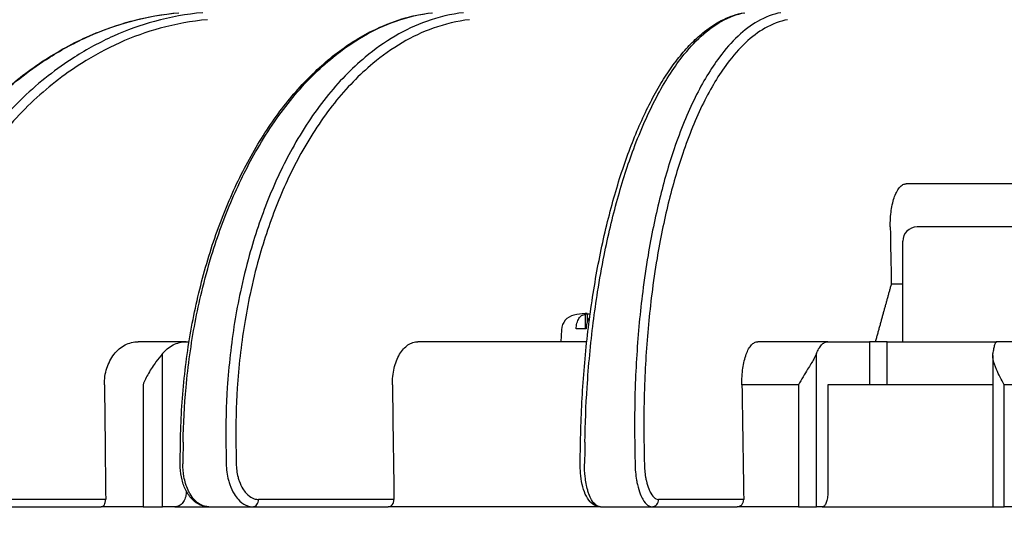
# Model space of a CAD drawing. Units: millimetres. Extents: x 0 to 769, y -26 to 1120.
# Drawn here: x 288 to 357, y 474 to 509 of the extents above; entities that cross this region are included whole.
import ezdxf

# ---------------------------------------------------------------- set-up
doc = ezdxf.new("R2010")
doc.units = ezdxf.units.MM
doc.header["$PDMODE"] = 35
doc.layers.add('contour', color=2, linetype='Continuous')
doc.layers.add('mark', color=6, linetype='Continuous')
doc.styles.get("Standard").update_dxf_attribs({"font": 'txt.shx', "bigfont": 'bigfont.shx'})
doc.dimstyles.get("Standard").update_dxf_attribs({"dimscale": 4, "dimtxt": 3.5, "dimasz": 3.5, "dimexe": 1.35, "dimexo": 1.35, "dimgap": 1.35, "dimtad": 1, "dimdsep": 46, "dimtxsty": 'Standard', "dimblk": 'OPEN30', "dimcen": 0.09, "dimclrd": 256, "dimclre": 256, "dimclrt": 3, "dimazin": 2, "dimtfac": 1, "dimtmove": 0, "dimatfit": 3, "dimldrblk": 'OPEN30', "dimfxl": 1, "dimtolj": 1, "dimtzin": 0, "dimarcsym": 0})

# ---------------------------------------------------------------- blocks, each defined once
blk = doc.blocks.new('_Open30')
at = {"color": 0, "linetype": 'ByBlock', "lineweight": -2}
for p, q in [((-1, 0.2679), (0, 0)), ((0, 0), (-1, -0.2679)), ((0, 0), (-1, 0))]:
    blk.add_line(p, q, dxfattribs=at)
blk = doc.blocks.new('*D46')
at = {"layer": 'Defpoints', "color": 0, "transparency": 16777216}
for p in [(252.964, 478.286), (501.301, 478.286), (252.964, 418.206)]:
    blk.add_point(p, dxfattribs=at)
at = {"layer": 'mark', "lineweight": -2, "transparency": 16777216}
for p, q in [((252.964, 472.886), (252.964, 412.806)), ((501.301, 472.886), (501.301, 412.806)), ((487.301, 418.206), (266.964, 418.206))]:
    blk.add_line(p, q, dxfattribs=at)
at = {"layer": 'mark', "lineweight": -2, "transparency": 16777216, "xscale": 14, "yscale": 14, "zscale": 14, "rotation": 180}
blk.add_blockref('_Open30', (252.964, 418.206), dxfattribs=at)
at = {"layer": 'mark', "lineweight": -2, "transparency": 16777216, "xscale": 14, "yscale": 14, "zscale": 14}
blk.add_blockref('_Open30', (501.301, 418.206), dxfattribs=at)
at = {"layer": 'mark', "color": 3, "transparency": 16777216, "insert": (377.133, 430.606), "char_height": 14, "attachment_point": 5}
blk.add_mtext('\\A1;%%c250', dxfattribs=at)
blk = doc.blocks.new('*D47')
at = {"layer": 'Defpoints', "color": 0, "transparency": 16777216}
for p in [(207.253, 575.285), (346.133, 575.285), (256.445, 475.285)]:
    blk.add_point(p, dxfattribs=at)
at = {"layer": 'mark', "lineweight": -2, "transparency": 16777216}
for p, q in [((340.733, 575.285), (201.853, 575.285)), ((207.253, 489.285), (207.253, 561.285)), ((251.045, 475.285), (201.853, 475.285))]:
    blk.add_line(p, q, dxfattribs=at)
at = {"layer": 'mark', "lineweight": -2, "transparency": 16777216, "xscale": 14, "yscale": 14, "zscale": 14}
for p, rotation in [((207.253, 575.285), 90), ((207.253, 475.285), 270)]:
    blk.add_blockref('_Open30', p, dxfattribs=dict(at, rotation=rotation))
at = {"layer": 'mark', "color": 3, "transparency": 16777216, "insert": (194.853, 525.285), "char_height": 14, "attachment_point": 5, "rotation": 90}
blk.add_mtext('\\A1;100', dxfattribs=at)
blk = doc.blocks.new('*D48')
at = {"layer": 'Defpoints', "color": 0, "transparency": 16777216}
for p in [(135.302, 654.285), (370.883, 654.285), (256.445, 475.285)]:
    blk.add_point(p, dxfattribs=at)
at = {"layer": 'mark', "lineweight": -2, "transparency": 16777216}
for p, q in [((365.483, 654.285), (129.902, 654.285)), ((135.302, 489.285), (135.302, 640.285)), ((251.045, 475.285), (129.902, 475.285))]:
    blk.add_line(p, q, dxfattribs=at)
at = {"layer": 'mark', "lineweight": -2, "transparency": 16777216, "xscale": 14, "yscale": 14, "zscale": 14}
for p, rotation in [((135.302, 654.285), 90), ((135.302, 475.285), 270)]:
    blk.add_blockref('_Open30', p, dxfattribs=dict(at, rotation=rotation))
at = {"layer": 'mark', "color": 3, "transparency": 16777216, "insert": (122.902, 564.785), "char_height": 14, "attachment_point": 5, "rotation": 90}
blk.add_mtext('\\A1;(180)', dxfattribs=at)

msp = doc.modelspace()

# ---------------------------------------------------------------- linework, layer by layer
at = {"layer": 'contour'}
for p, q in [((359.635, 497.785), (349.961, 497.785)), ((357.727, 494.785), (350.727, 494.785)), ((349.727, 486.785), (349.727, 493.785)), ((349.727, 490.8), (348.926, 490.8)), ((327.586, 488.705), (327.586, 487.685)), ((327.72, 488.755), (327.72, 488.129)), ((325.926, 487.617), (325.883, 486.785)), ((327.644, 487.685), (326.951, 487.685)), ((299.764, 486.785), (296.41, 486.785)), ((299.764, 486.785), (299.968, 486.785)), ((327.696, 486.785), (315.926, 486.785)), ((344.503, 486.785), (339.613, 486.785)), ((344.503, 486.785), (347.413, 486.785)), ((348.637, 486.785), (347.413, 486.785)), ((347.413, 486.785), (347.413, 483.785)), ((348.637, 483.785), (348.637, 486.785)), ((348.637, 486.785), (356.28, 486.785)), ((358.758, 486.785), (356.28, 486.785)), ((298.121, 475.285), (298.121, 485.96)), ((343.71, 475.285), (343.71, 485.96)), ((356.001, 485.829), (356.001, 475.285)), ((296.757, 483.785), (296.757, 475.285)), ((342.461, 483.785), (338.514, 483.785)), ((342.461, 483.785), (342.461, 475.285)), ((344.887, 483.785), (344.503, 483.785)), ((344.503, 483.785), (344.503, 476.285)), ((356.001, 483.785), (344.887, 483.785)), ((358.632, 483.785), (356.81, 483.785)), ((356.81, 475.285), (356.81, 483.785)), ((299.345, 478.292), (299.365, 479.792)), ((327.24, 478.293), (327.265, 479.793)), ((294.149, 475.793), (281.842, 475.793)), ((299.764, 476.392), (299.764, 476.285)), ((314.254, 475.793), (304.811, 475.793)), ((338.644, 475.793), (332.707, 475.793)), ((281.538, 475.285), (293.837, 475.285)), ((296.757, 475.285), (293.837, 475.285)), ((296.757, 475.285), (298.121, 475.285)), ((298.968, 475.285), (298.121, 475.285)), ((298.968, 475.285), (301.333, 475.285)), ((301.333, 475.285), (304.414, 475.285)), ((304.414, 475.285), (313.851, 475.285)), ((328.657, 475.285), (313.851, 475.285)), ((328.657, 475.285), (332.245, 475.285)), ((332.245, 475.285), (338.178, 475.285)), ((342.461, 475.285), (338.178, 475.285)), ((342.461, 475.285), (343.71, 475.285)), ((344.119, 475.285), (343.71, 475.285)), ((344.119, 475.285), (356.001, 475.285)), ((356.001, 475.285), (356.81, 475.285)), ((359.285, 475.285), (356.81, 475.285))]:
    msp.add_line(p, q, dxfattribs=at)
for centre, radius, start, end in [((350.727, 493.785), 1, 90, 180), ((327.025, 487.56), 1.1, 101.81335, 177), ((328.233, 481.785), 7, 95.3585, 101.81335)]:
    msp.add_arc(centre, radius, start, end, dxfattribs=at)
for centre, major_axis, ratio, start_param, end_param in [((377.133, 615.687), (72.99, -4525.907), 0.006678, 4.738998, 4.739879), ((377.133, 615.687), (64.846, -6101.381), 0.013846, 4.733862, 4.735172), ((377.133, 615.687), (84.502, -6101.381), 0.010624, 4.733862, 4.735172), ((377.133, 615.687), (98.398, -6101.381), 0.006678, 4.733901, 4.735211), ((377.133, 587.038), (-99.18, -7132.6), 0.010667, 4.727575, 4.727785), ((377.133, 587.038), (99.18, -7132.6), 0.010667, 4.727278, 4.727489), ((377.529, 587.047), (98.784, -7132.6), 0.010624, 4.727279, 4.72749), ((377.133, 587.038), (-115.49, -7132.6), 0.006705, 4.727535, 4.727745), ((377.133, 587.038), (115.49, -7132.6), 0.006705, 4.727318, 4.727528), ((377.595, 587.047), (115.028, -7132.6), 0.006678, 4.727319, 4.727529), ((304.414, 475.785), (0, -0.5), 0.793353, 0, 1.58825), ((332.245, 475.785), (0, -0.5), 0.92388, 0, 1.58825)]:
    msp.add_ellipse(centre, major_axis=major_axis, ratio=ratio, start_param=start_param, end_param=end_param, dxfattribs=at)
for points, knots in [([(276.732, 479.79), (276.74, 480.533), (276.769, 481.278), (276.873, 482.768), (276.948, 483.512), (277.14, 484.993), (277.259, 485.73), (277.539, 487.189), (277.701, 487.912), (278.066, 489.339), (278.269, 490.041), (278.716, 491.427), (278.96, 492.112), (279.491, 493.461), (279.776, 494.124), (280.386, 495.423), (280.711, 496.059), (281.396, 497.298), (281.756, 497.9), (282.51, 499.068), (282.902, 499.633), (283.722, 500.728), (284.15, 501.259), (285.037, 502.28), (285.497, 502.772), (286.444, 503.71), (286.932, 504.158), (287.932, 505.005), (288.444, 505.405), (289.488, 506.154), (290.018, 506.502), (291.1, 507.15), (291.652, 507.45), (292.776, 507.999), (293.347, 508.247), (294.792, 508.8), (295.674, 509.071), (297.453, 509.485), (298.349, 509.629), (299.244, 509.709)], [-43.990112, -43.990112, -43.990112, -43.990112, -41.790607, -41.790607, -39.591101, -39.591101, -37.391595, -37.391595, -35.19209, -35.19209, -32.992584, -32.992584, -30.793079, -30.793079, -28.593573, -28.593573, -26.394067, -26.394067, -24.194562, -24.194562, -21.995056, -21.995056, -19.795551, -19.795551, -17.596045, -17.596045, -15.396539, -15.396539, -13.197034, -13.197034, -10.997528, -10.997528, -8.798022, -8.798022, -6.598517, -6.598517, -3.299258, -3.299258, 0, 0, 0, 0]), ([(276.831, 479.785), (276.844, 481.053), (276.921, 482.328), (277.233, 485.122), (277.498, 486.638), (278.026, 488.841), (278.222, 489.559), (278.701, 491.122), (278.995, 491.968), (279.853, 494.154), (280.467, 495.465), (281.498, 497.33), (281.859, 497.935), (282.615, 499.107), (283.008, 499.672), (283.419, 500.221), (284.394, 501.523), (285.467, 502.726), (287.763, 504.872), (288.986, 505.814), (291.14, 507.165), (292.06, 507.656), (293.946, 508.491), (294.911, 508.835), (297.003, 509.406), (298.133, 509.609), (299.26, 509.71)], [-43.990112, -43.990112, -43.990112, -43.990112, -40.249342, -40.249342, -35.738655, -35.738655, -33.518494, -33.518494, -30.817727, -30.817727, -26.406392, -26.406392, -24.200724, -24.200724, -21.995056, -21.995056, -21.995056, -16.764314, -16.764314, -11.533573, -11.533573, -7.8649, -7.8649, -4.196227, -4.196227, 0, 0, 0, 0]), ([(300.914, 509.71), (299.79, 509.609), (298.664, 509.406), (296.585, 508.835), (295.627, 508.491), (293.76, 507.656), (292.85, 507.165), (290.725, 505.814), (289.523, 504.872), (287.272, 502.726), (286.224, 501.523), (285.277, 500.221), (284.878, 499.672), (284.496, 499.107), (283.766, 497.935), (283.417, 497.33), (282.426, 495.465), (281.839, 494.154), (281.028, 491.968), (280.751, 491.122), (280.305, 489.559), (280.125, 488.841), (279.643, 486.638), (279.41, 485.122), (279.156, 482.328), (279.105, 481.053), (279.119, 479.785)], [-43.990112, -43.990112, -43.990112, -43.990112, -39.793889, -39.793889, -36.125216, -36.125216, -32.456543, -32.456543, -27.2258, -27.2258, -21.995056, -21.995056, -21.995056, -19.789388, -19.789388, -17.58372, -17.58372, -13.172385, -13.172385, -10.471622, -10.471622, -8.251457, -8.251457, -3.740769, -3.740769, 0, 0, 0, 0]), ([(299.365, 479.792), (299.375, 480.532), (299.402, 481.275), (299.491, 482.76), (299.552, 483.502), (299.707, 484.979), (299.802, 485.713), (300.025, 487.169), (300.153, 487.89), (300.44, 489.312), (300.599, 490.012), (300.949, 491.394), (301.14, 492.078), (301.554, 493.423), (301.776, 494.085), (302.251, 495.381), (302.503, 496.016), (303.035, 497.252), (303.314, 497.854), (303.898, 499.02), (304.202, 499.584), (304.838, 500.679), (305.169, 501.209), (305.855, 502.232), (306.211, 502.723), (306.945, 503.663), (307.323, 504.112), (308.097, 504.961), (308.494, 505.363), (309.302, 506.115), (309.714, 506.466), (310.553, 507.118), (310.982, 507.421), (311.855, 507.974), (312.299, 508.225), (313.424, 508.785), (314.112, 509.059), (315.5, 509.48), (316.201, 509.626), (316.899, 509.707)], [-43.990112, -43.990112, -43.990112, -43.990112, -41.790607, -41.790607, -39.591101, -39.591101, -37.391595, -37.391595, -35.19209, -35.19209, -32.992584, -32.992584, -30.793079, -30.793079, -28.593573, -28.593573, -26.394067, -26.394067, -24.194562, -24.194562, -21.995056, -21.995056, -19.795551, -19.795551, -17.596045, -17.596045, -15.396539, -15.396539, -13.197034, -13.197034, -10.997528, -10.997528, -8.798022, -8.798022, -6.598517, -6.598517, -3.299258, -3.299258, 0, 0, 0, 0]), ([(299.555, 479.785), (299.572, 481.053), (299.638, 482.328), (299.894, 485.122), (300.106, 486.638), (300.524, 488.841), (300.678, 489.559), (301.054, 491.122), (301.285, 491.968), (301.955, 494.154), (302.434, 495.465), (303.235, 497.33), (303.516, 497.935), (304.102, 499.107), (304.407, 499.672), (304.726, 500.221), (305.481, 501.523), (306.311, 502.726), (308.086, 504.872), (309.029, 505.814), (310.69, 507.165), (311.399, 507.656), (312.85, 508.491), (313.593, 508.835), (315.202, 509.406), (316.07, 509.609), (316.935, 509.71)], [-43.990112, -43.990112, -43.990112, -43.990112, -40.249342, -40.249342, -35.738655, -35.738655, -33.518494, -33.518494, -30.817727, -30.817727, -26.406392, -26.406392, -24.200724, -24.200724, -21.995056, -21.995056, -21.995056, -16.764314, -16.764314, -11.533573, -11.533573, -7.8649, -7.8649, -4.196227, -4.196227, 0, 0, 0, 0]), ([(319.092, 509.71), (318.229, 509.609), (317.367, 509.406), (315.775, 508.835), (315.042, 508.491), (313.614, 507.656), (312.919, 507.165), (311.296, 505.814), (310.379, 504.872), (308.664, 502.726), (307.867, 501.523), (307.147, 500.221), (306.844, 499.672), (306.555, 499.107), (306, 497.935), (305.736, 497.33), (304.986, 495.465), (304.543, 494.154), (303.933, 491.968), (303.726, 491.122), (303.392, 489.559), (303.258, 488.841), (302.901, 486.638), (302.73, 485.122), (302.551, 482.328), (302.52, 481.053), (302.537, 479.785)], [-43.990112, -43.990112, -43.990112, -43.990112, -39.793889, -39.793889, -36.125216, -36.125216, -32.456543, -32.456543, -27.2258, -27.2258, -21.995056, -21.995056, -21.995056, -19.789388, -19.789388, -17.58372, -17.58372, -13.172385, -13.172385, -10.471622, -10.471622, -8.251457, -8.251457, -3.740769, -3.740769, 0, 0, 0, 0]), ([(327.265, 479.793), (327.276, 480.531), (327.299, 481.271), (327.365, 482.75), (327.409, 483.489), (327.517, 484.96), (327.582, 485.692), (327.732, 487.142), (327.818, 487.86), (328.008, 489.277), (328.113, 489.974), (328.342, 491.351), (328.467, 492.032), (328.736, 493.372), (328.88, 494.031), (329.187, 495.322), (329.349, 495.954), (329.691, 497.186), (329.871, 497.786), (330.245, 498.948), (330.44, 499.509), (330.846, 500.601), (331.057, 501.129), (331.495, 502.149), (331.722, 502.639), (332.19, 503.578), (332.43, 504.026), (332.923, 504.876), (333.176, 505.277), (333.692, 506.032), (333.954, 506.385), (334.491, 507.042), (334.765, 507.348), (335.326, 507.909), (335.613, 508.165), (336.341, 508.738), (336.79, 509.022), (337.475, 509.352), (337.706, 509.445), (338.17, 509.599), (338.403, 509.659), (338.636, 509.702)], [-43.990112, -43.990112, -43.990112, -43.990112, -41.790607, -41.790607, -39.591101, -39.591101, -37.391595, -37.391595, -35.19209, -35.19209, -32.992584, -32.992584, -30.793079, -30.793079, -28.593573, -28.593573, -26.394067, -26.394067, -24.194562, -24.194562, -21.995056, -21.995056, -19.795551, -19.795551, -17.596045, -17.596045, -15.396539, -15.396539, -13.197034, -13.197034, -10.997528, -10.997528, -8.798022, -8.798022, -6.598517, -6.598517, -3.299258, -3.299258, -1.649629, -1.649629, 0, 0, 0, 0]), ([(327.566, 479.785), (327.586, 481.053), (327.637, 482.328), (327.819, 485.122), (327.963, 486.638), (328.242, 488.841), (328.344, 489.559), (328.592, 491.122), (328.743, 491.968), (329.18, 494.154), (329.491, 495.465), (330.009, 497.33), (330.19, 497.935), (330.567, 499.107), (330.763, 499.672), (330.967, 500.221), (331.451, 501.523), (331.982, 502.726), (333.114, 504.872), (333.714, 505.814), (334.768, 507.165), (335.217, 507.656), (336.136, 508.491), (336.605, 508.835), (337.621, 509.406), (338.168, 509.609), (338.713, 509.71)], [-43.990112, -43.990112, -43.990112, -43.990112, -40.249342, -40.249342, -35.738655, -35.738655, -33.518494, -33.518494, -30.817727, -30.817727, -26.406392, -26.406392, -24.200724, -24.200724, -21.995056, -21.995056, -21.995056, -16.764314, -16.764314, -11.533573, -11.533573, -7.8649, -7.8649, -4.196227, -4.196227, 0, 0, 0, 0]), ([(341.224, 509.71), (340.683, 509.609), (340.143, 509.406), (339.146, 508.835), (338.688, 508.491), (337.797, 507.656), (337.363, 507.165), (336.353, 505.814), (335.784, 504.872), (334.722, 502.726), (334.229, 501.523), (333.787, 500.221), (333.6, 499.672), (333.423, 499.107), (333.083, 497.935), (332.921, 497.33), (332.464, 495.465), (332.195, 494.154), (331.827, 491.968), (331.703, 491.122), (331.505, 489.559), (331.426, 488.841), (331.217, 486.638), (331.122, 485.122), (331.029, 482.328), (331.019, 481.053), (331.039, 479.785)], [-43.990112, -43.990112, -43.990112, -43.990112, -39.793889, -39.793889, -36.125216, -36.125216, -32.456543, -32.456543, -27.2258, -27.2258, -21.995056, -21.995056, -21.995056, -19.789388, -19.789388, -17.58372, -17.58372, -13.172385, -13.172385, -10.471622, -10.471622, -8.251457, -8.251457, -3.740769, -3.740769, 0, 0, 0, 0]), ([(301.246, 509.22), (300.141, 509.12), (299.034, 508.921), (296.989, 508.36), (296.047, 508.021), (294.211, 507.2), (293.316, 506.718), (291.226, 505.389), (290.044, 504.462), (287.83, 502.352), (286.8, 501.169), (285.869, 499.889), (285.476, 499.35), (285.101, 498.793), (284.383, 497.641), (284.04, 497.046), (283.065, 495.212), (282.488, 493.923), (281.691, 491.774), (281.419, 490.941), (280.981, 489.404), (280.803, 488.699), (280.33, 486.532), (280.101, 485.042), (279.851, 482.294), (279.802, 481.04), (279.815, 479.793)], [-43.990112, -43.990112, -43.990112, -43.990112, -39.793889, -39.793889, -36.125216, -36.125216, -32.456543, -32.456543, -27.2258, -27.2258, -21.995056, -21.995056, -21.995056, -19.789388, -19.789388, -17.58372, -17.58372, -13.172385, -13.172385, -10.471622, -10.471622, -8.251457, -8.251457, -3.740769, -3.740769, 0, 0, 0, 0]), ([(319.509, 509.22), (318.661, 509.12), (317.813, 508.921), (316.247, 508.36), (315.527, 508.021), (314.122, 507.2), (313.438, 506.718), (311.842, 505.389), (310.94, 504.462), (309.254, 502.352), (308.47, 501.169), (307.763, 499.889), (307.465, 499.35), (307.18, 498.793), (306.635, 497.641), (306.376, 497.046), (305.638, 495.212), (305.203, 493.923), (304.603, 491.774), (304.399, 490.941), (304.072, 489.404), (303.94, 488.699), (303.589, 486.532), (303.421, 485.042), (303.246, 482.294), (303.215, 481.04), (303.232, 479.793)], [-43.990112, -43.990112, -43.990112, -43.990112, -39.793889, -39.793889, -36.125216, -36.125216, -32.456543, -32.456543, -27.2258, -27.2258, -21.995056, -21.995056, -21.995056, -19.789388, -19.789388, -17.58372, -17.58372, -13.172385, -13.172385, -10.471622, -10.471622, -8.251457, -8.251457, -3.740769, -3.740769, 0, 0, 0, 0]), ([(341.699, 509.22), (341.167, 509.12), (340.635, 508.921), (339.655, 508.36), (339.204, 508.021), (338.328, 507.2), (337.901, 506.718), (336.908, 505.389), (336.348, 504.462), (335.304, 502.352), (334.82, 501.169), (334.384, 499.889), (334.201, 499.35), (334.026, 498.793), (333.692, 497.641), (333.533, 497.046), (333.084, 495.212), (332.819, 493.923), (332.458, 491.774), (332.336, 490.941), (332.142, 489.404), (332.064, 488.699), (331.86, 486.532), (331.765, 485.042), (331.675, 482.294), (331.665, 481.04), (331.686, 479.793)], [-43.990112, -43.990112, -43.990112, -43.990112, -39.793889, -39.793889, -36.125216, -36.125216, -32.456543, -32.456543, -27.2258, -27.2258, -21.995056, -21.995056, -21.995056, -19.789388, -19.789388, -17.58372, -17.58372, -13.172385, -13.172385, -10.471622, -10.471622, -8.251457, -8.251457, -3.740769, -3.740769, 0, 0, 0, 0]), ([(348.861, 494.785), (348.858, 494.97), (348.862, 495.172), (348.886, 495.568), (348.906, 495.762), (348.954, 496.104), (348.987, 496.284), (349.068, 496.619), (349.115, 496.775), (349.211, 497.037), (349.269, 497.167), (349.393, 497.391), (349.461, 497.486), (349.589, 497.627), (349.663, 497.688), (349.813, 497.767), (349.89, 497.785), (349.961, 497.785)], [0, 0, 0, 0, 0.555394, 0.555394, 1.110788, 1.110788, 1.666109, 1.666109, 2.22143, 2.22143, 2.77682, 2.77682, 3.33221, 3.33221, 3.887794, 3.887794, 4.443378, 4.443378, 4.443378, 4.443378]), ([(326.951, 487.685), (326.953, 487.714), (326.955, 487.744), (326.965, 487.845), (326.976, 487.916), (327.002, 488.041), (327.02, 488.107), (327.061, 488.23), (327.085, 488.287), (327.133, 488.383), (327.162, 488.431), (327.225, 488.514), (327.258, 488.548), (327.321, 488.6), (327.356, 488.622), (327.392, 488.637)], [0.120025, 0.120025, 0.120025, 0.120025, 0.20259, 0.20259, 0.40518, 0.40518, 0.60891, 0.60891, 0.81264, 0.81264, 1.018619, 1.018619, 1.224598, 1.224598, 1.426145, 1.426145, 1.426145, 1.426145]), ([(327.392, 488.637), (327.42, 488.648), (327.449, 488.659), (327.514, 488.682), (327.55, 488.694), (327.586, 488.705)], [41.2207771, 41.2207771, 41.2207771, 41.2207771, 41.3808995, 41.3808995, 41.5833346, 41.5833346, 41.5833346, 41.5833346]), ([(327.586, 488.705), (327.617, 488.714), (327.643, 488.722), (327.682, 488.735), (327.697, 488.74), (327.719, 488.75), (327.723, 488.755), (327.713, 488.76), (327.695, 488.761), (327.643, 488.759), (327.614, 488.757), (327.579, 488.754)], [-1.578394, -1.578394, -1.578394, -1.578394, -1.393146, -1.393146, -1.220849, -1.220849, -0.993721, -0.993721, -0.716955, -0.716955, -0.512479, -0.512479, -0.512479, -0.512479]), ([(327.903, 488.493), (327.897, 488.487), (327.892, 488.48), (327.855, 488.431), (327.826, 488.383), (327.778, 488.287), (327.754, 488.23), (327.712, 488.107), (327.695, 488.041), (327.669, 487.916), (327.658, 487.845), (327.648, 487.744), (327.645, 487.714), (327.644, 487.685)], [5.6619542, 5.6619542, 5.6619542, 5.6619542, 5.6977078, 5.6977078, 5.9036867, 5.9036867, 6.1074167, 6.1074167, 6.3111466, 6.3111466, 6.5137365, 6.5137365, 6.5963013, 6.5963013, 6.5963013, 6.5963013]), ([(327.72, 488.72), (327.742, 488.723), (327.764, 488.726), (327.836, 488.734), (327.886, 488.739), (327.937, 488.743)], [-1.4651715, -1.4651715, -1.4651715, -1.4651715, -1.3931465, -1.3931465, -1.2370817, -1.2370817, -1.2370817, -1.2370817]), ([(294.062, 483.785), (294.06, 483.97), (294.072, 484.172), (294.13, 484.568), (294.176, 484.762), (294.285, 485.104), (294.358, 485.284), (294.532, 485.619), (294.634, 485.775), (294.838, 486.037), (294.961, 486.167), (295.225, 486.391), (295.366, 486.486), (295.636, 486.627), (295.789, 486.688), (296.103, 486.767), (296.263, 486.785), (296.41, 486.785)], [0, 0, 0, 0, 0.555419, 0.555419, 1.110838, 1.110838, 1.666174, 1.666174, 2.22151, 2.22151, 2.776873, 2.776873, 3.332236, 3.332236, 3.88773, 3.88773, 4.443224, 4.443224, 4.443224, 4.443224]), ([(298.121, 485.96), (298.215, 486.072), (298.322, 486.182), (298.571, 486.391), (298.714, 486.485), (298.986, 486.627), (299.14, 486.688), (299.455, 486.766), (299.616, 486.785), (299.764, 486.785)], [2.299241, 2.299241, 2.299241, 2.299241, 2.777548, 2.777548, 3.334029, 3.334029, 3.891272, 3.891272, 4.448515, 4.448515, 4.448515, 4.448515]), ([(314.141, 483.785), (314.139, 483.97), (314.147, 484.172), (314.189, 484.568), (314.224, 484.762), (314.305, 485.104), (314.36, 485.284), (314.492, 485.619), (314.569, 485.775), (314.724, 486.037), (314.817, 486.167), (315.019, 486.391), (315.127, 486.486), (315.333, 486.627), (315.45, 486.688), (315.69, 486.767), (315.813, 486.785), (315.926, 486.785)], [0, 0, 0, 0, 0.555419, 0.555419, 1.110838, 1.110838, 1.666174, 1.666174, 2.22151, 2.22151, 2.776873, 2.776873, 3.332236, 3.332236, 3.88773, 3.88773, 4.443224, 4.443224, 4.443224, 4.443224]), ([(338.514, 483.785), (338.511, 483.97), (338.514, 484.172), (338.538, 484.568), (338.558, 484.762), (338.607, 485.104), (338.64, 485.284), (338.72, 485.619), (338.767, 485.775), (338.863, 486.037), (338.921, 486.167), (339.046, 486.391), (339.113, 486.486), (339.242, 486.627), (339.315, 486.688), (339.465, 486.767), (339.542, 486.785), (339.613, 486.785)], [0, 0, 0, 0, 0.555419, 0.555419, 1.110838, 1.110838, 1.666174, 1.666174, 2.22151, 2.22151, 2.776873, 2.776873, 3.332236, 3.332236, 3.88773, 3.88773, 4.443224, 4.443224, 4.443224, 4.443224]), ([(343.71, 485.96), (343.756, 486.072), (343.808, 486.182), (343.928, 486.391), (343.997, 486.485), (344.128, 486.627), (344.202, 486.688), (344.354, 486.766), (344.432, 486.785), (344.503, 486.785)], [2.299241, 2.299241, 2.299241, 2.299241, 2.777548, 2.777548, 3.334029, 3.334029, 3.891272, 3.891272, 4.448515, 4.448515, 4.448515, 4.448515]), ([(356.28, 486.785), (356.256, 486.785), (356.229, 486.766), (356.177, 486.688), (356.152, 486.627), (356.107, 486.485), (356.084, 486.391), (356.043, 486.182), (356.025, 486.072), (356.01, 485.96)], [-4.448515, -4.448515, -4.448515, -4.448515, -3.891272, -3.891272, -3.334029, -3.334029, -2.777548, -2.777548, -2.299241, -2.299241, -2.299241, -2.299241]), ([(298.121, 485.96), (298.109, 485.946), (298.097, 485.932), (297.957, 485.764), (297.811, 485.585), (297.481, 485.139), (297.301, 484.871), (296.988, 484.319), (296.859, 484.052), (296.757, 483.786), (296.757, 483.785), (296.757, 483.785)], [-2.907406, -2.907406, -2.907406, -2.907406, -2.824862, -2.824862, -1.945633, -1.945633, -0.921177, -0.921177, 0, 0, 0.002012, 0.002012, 0.002012, 0.002012]), ([(343.71, 485.96), (343.665, 485.848), (343.601, 485.721), (343.405, 485.367), (343.26, 485.13), (342.891, 484.527), (342.668, 484.162), (342.462, 483.786), (342.461, 483.785), (342.461, 483.785)], [-3.003511, -3.003511, -3.003511, -3.003511, -2.307732, -2.307732, -1.299651, -1.299651, 0, 0, 0.002335, 0.002335, 0.002335, 0.002335]), ([(356.81, 483.785), (356.81, 483.785), (356.81, 483.786), (356.608, 484.14), (356.416, 484.497), (356.151, 485.106), (356.069, 485.347), (356, 485.711), (355.994, 485.844), (356.01, 485.96)], [-11.37117, -11.37117, -11.37117, -11.37117, -11.368806, -11.368806, -10.143306, -10.143306, -9.186033, -9.186033, -8.507867, -8.507867, -8.507867, -8.507867]), ([(301.333, 475.285), (301.133, 475.285), (300.934, 475.328), (300.553, 475.492), (300.375, 475.617), (300.037, 475.947), (299.886, 476.159), (299.639, 476.629), (299.541, 476.892), (299.404, 477.439), (299.362, 477.73), (299.345, 478.113), (299.344, 478.203), (299.345, 478.292)], [-3.907755, -3.907755, -3.907755, -3.907755, -3.269564, -3.269564, -2.582978, -2.582978, -1.801427, -1.801427, -1.019877, -1.019877, -0.238326, -0.238326, 0, 0, 0, 0]), ([(301.333, 475.285), (301.286, 475.285), (301.239, 475.288), (301.059, 475.31), (300.927, 475.351), (300.638, 475.496), (300.485, 475.614), (300.233, 475.884), (300.13, 476.023), (299.989, 476.261), (299.943, 476.349), (299.834, 476.585), (299.775, 476.737), (299.678, 477.056), (299.638, 477.221), (299.556, 477.68), (299.531, 477.985), (299.534, 478.285)], [-3.907755, -3.907755, -3.907755, -3.907755, -3.716007, -3.716007, -3.16808, -3.16808, -2.477635, -2.477635, -1.935261, -1.935261, -1.642288, -1.642288, -1.196209, -1.196209, -0.750129, -0.750129, 0, 0, 0, 0]), ([(302.558, 478.285), (302.561, 478.091), (302.574, 477.896), (302.625, 477.513), (302.661, 477.325), (302.736, 477.039), (302.768, 476.933), (302.887, 476.592), (302.99, 476.37), (303.192, 476.04), (303.285, 475.914), (303.551, 475.619), (303.735, 475.481), (303.967, 475.375), (304.008, 475.359), (304.169, 475.305), (304.292, 475.285), (304.414, 475.285)], [-3.907755, -3.907755, -3.907755, -3.907755, -3.424014, -3.424014, -2.940277, -2.940277, -2.650028, -2.650028, -1.972493, -1.972493, -1.488512, -1.488512, -0.675515, -0.675515, -0.502301, -0.502301, 0, 0, 0, 0]), ([(303.253, 478.293), (303.256, 478.132), (303.268, 477.97), (303.31, 477.65), (303.341, 477.494), (303.404, 477.255), (303.431, 477.167), (303.531, 476.883), (303.618, 476.698), (303.787, 476.423), (303.865, 476.318), (304.088, 476.072), (304.242, 475.957), (304.437, 475.869), (304.471, 475.855), (304.606, 475.81), (304.709, 475.793), (304.811, 475.793)], [-3.907755, -3.907755, -3.907755, -3.907755, -3.424014, -3.424014, -2.940277, -2.940277, -2.650028, -2.650028, -1.972493, -1.972493, -1.488512, -1.488512, -0.675515, -0.675515, -0.502301, -0.502301, 0, 0, 0, 0]), ([(328.657, 475.285), (328.525, 475.285), (328.394, 475.317), (328.145, 475.433), (328.033, 475.522), (327.795, 475.776), (327.686, 475.959), (327.505, 476.37), (327.433, 476.599), (327.322, 477.096), (327.283, 477.361), (327.244, 477.852), (327.237, 478.074), (327.24, 478.293)], [-3.907755, -3.907755, -3.907755, -3.907755, -3.470191, -3.470191, -2.954985, -2.954985, -2.173434, -2.173434, -1.391883, -1.391883, -0.610332, -0.610332, 0, 0, 0, 0]), ([(328.657, 475.285), (328.628, 475.285), (328.598, 475.288), (328.485, 475.31), (328.402, 475.351), (328.221, 475.496), (328.125, 475.614), (327.967, 475.884), (327.903, 476.023), (327.816, 476.261), (327.787, 476.349), (327.72, 476.585), (327.684, 476.737), (327.625, 477.056), (327.601, 477.221), (327.552, 477.68), (327.538, 477.985), (327.542, 478.285)], [-3.907755, -3.907755, -3.907755, -3.907755, -3.716007, -3.716007, -3.16808, -3.16808, -2.477635, -2.477635, -1.935261, -1.935261, -1.642288, -1.642288, -1.196209, -1.196209, -0.750129, -0.750129, 0, 0, 0, 0]), ([(331.064, 478.285), (331.066, 478.091), (331.076, 477.896), (331.11, 477.513), (331.134, 477.325), (331.183, 477.039), (331.203, 476.933), (331.28, 476.592), (331.346, 476.37), (331.475, 476.04), (331.534, 475.914), (331.703, 475.619), (331.818, 475.481), (331.965, 475.375), (331.991, 475.359), (332.092, 475.305), (332.169, 475.285), (332.245, 475.285)], [-3.907755, -3.907755, -3.907755, -3.907755, -3.424014, -3.424014, -2.940277, -2.940277, -2.650028, -2.650028, -1.972493, -1.972493, -1.488512, -1.488512, -0.675515, -0.675515, -0.502301, -0.502301, 0, 0, 0, 0]), ([(331.71, 478.293), (331.712, 478.132), (331.721, 477.97), (331.75, 477.65), (331.771, 477.494), (331.812, 477.255), (331.83, 477.167), (331.895, 476.883), (331.951, 476.698), (332.059, 476.423), (332.109, 476.318), (332.251, 476.072), (332.349, 475.957), (332.472, 475.869), (332.493, 475.855), (332.579, 475.81), (332.643, 475.793), (332.707, 475.793)], [-3.907755, -3.907755, -3.907755, -3.907755, -3.424014, -3.424014, -2.940277, -2.940277, -2.650028, -2.650028, -1.972493, -1.972493, -1.488512, -1.488512, -0.675515, -0.675515, -0.502301, -0.502301, 0, 0, 0, 0]), ([(293.837, 475.285), (293.876, 475.285), (293.918, 475.297), (293.995, 475.348), (294.03, 475.387), (294.085, 475.476), (294.11, 475.532), (294.142, 475.655), (294.149, 475.722), (294.149, 475.788), (294.149, 475.791), (294.149, 475.793)], [0.7534235, 0.7534235, 0.7534235, 0.7534235, 0.9418063, 0.9418063, 1.1301892, 1.1301892, 1.3185318, 1.3185318, 1.5068744, 1.5068744, 1.5155747, 1.5155747, 1.5155747, 1.5155747]), ([(299.764, 476.285), (299.764, 476.223), (299.759, 476.156), (299.738, 476.024), (299.722, 475.959), (299.684, 475.845), (299.659, 475.785), (299.6, 475.674), (299.566, 475.622), (299.496, 475.534), (299.455, 475.491), (299.366, 475.416), (299.318, 475.385), (299.227, 475.337), (299.176, 475.317), (299.071, 475.291), (299.017, 475.285), (298.968, 475.285)], [2.965696, 2.965696, 2.965696, 2.965696, 3.150664, 3.150664, 3.335632, 3.335632, 3.520845, 3.520845, 3.706058, 3.706058, 3.891565, 3.891565, 4.077071, 4.077071, 4.262815, 4.262815, 4.44856, 4.44856, 4.44856, 4.44856]), ([(313.851, 475.285), (313.902, 475.285), (313.955, 475.297), (314.055, 475.348), (314.1, 475.387), (314.172, 475.476), (314.203, 475.532), (314.244, 475.655), (314.254, 475.722), (314.254, 475.788), (314.254, 475.791), (314.254, 475.793)], [0.7534235, 0.7534235, 0.7534235, 0.7534235, 0.9418063, 0.9418063, 1.1301892, 1.1301892, 1.3185318, 1.3185318, 1.5068744, 1.5068744, 1.5155747, 1.5155747, 1.5155747, 1.5155747]), ([(338.178, 475.285), (338.236, 475.285), (338.299, 475.297), (338.413, 475.348), (338.466, 475.387), (338.549, 475.476), (338.584, 475.532), (338.632, 475.655), (338.644, 475.722), (338.644, 475.788), (338.644, 475.791), (338.644, 475.793)], [0.7534235, 0.7534235, 0.7534235, 0.7534235, 0.9418063, 0.9418063, 1.1301892, 1.1301892, 1.3185318, 1.3185318, 1.5068744, 1.5068744, 1.5155747, 1.5155747, 1.5155747, 1.5155747]), ([(344.503, 476.285), (344.503, 476.223), (344.501, 476.156), (344.491, 476.024), (344.483, 475.959), (344.465, 475.845), (344.453, 475.785), (344.424, 475.674), (344.407, 475.622), (344.374, 475.534), (344.354, 475.491), (344.311, 475.416), (344.288, 475.385), (344.244, 475.337), (344.22, 475.317), (344.169, 475.291), (344.143, 475.285), (344.119, 475.285)], [-2.965696, -2.965696, -2.965696, -2.965696, -2.780728, -2.780728, -2.59576, -2.59576, -2.410547, -2.410547, -2.225334, -2.225334, -2.039828, -2.039828, -1.854322, -1.854322, -1.668577, -1.668577, -1.482833, -1.482833, -1.482833, -1.482833])]:
    msp.add_open_spline(points, degree=3, knots=knots, dxfattribs=at)
msp.add_rational_spline([(348.926, 490.8), (348.382, 488.831), (347.816, 486.785)], [2.13082941576, 2.09114755344, 2.05145860605], degree=2, dxfattribs=at)

# ---------------------------------------------------------------- dimensions: what is measured, and where the dimension line sits
at = {"layer": 'mark'}
dim = msp.add_linear_dim(base=(135.302, 654.285), p1=(256.445, 475.285), p2=(370.883, 654.285), angle=90, text='(180)', dimstyle='Standard', dxfattribs=at)
dim.commit()
dim.dimension.update_dxf_attribs({"geometry": '*D48', "text_midpoint": (122.902, 564.785)})
dim = msp.add_linear_dim(base=(207.253, 575.285), p1=(256.445, 475.285), p2=(346.133, 575.285), angle=90, dimstyle='Standard', dxfattribs=at)
dim.commit()
dim.dimension.update_dxf_attribs({"geometry": '*D47', "text_midpoint": (194.853, 525.285)})
dim = msp.add_linear_dim(base=(252.964, 418.206), p1=(501.301, 478.286), p2=(252.964, 478.286), text='%%c250', dimstyle='Standard', dxfattribs=at)
dim.commit()
dim.dimension.update_dxf_attribs({"geometry": '*D46', "text_midpoint": (377.133, 430.606)})

doc.saveas('drawing.dxf')
